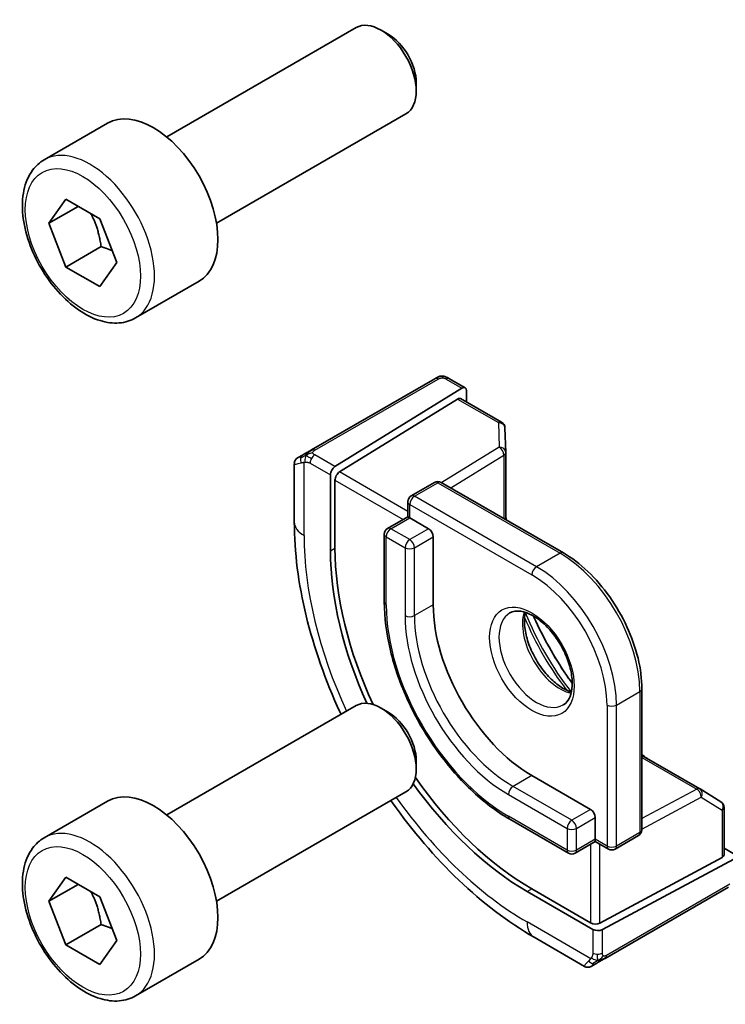
# Model space of a CAD drawing. Units: millimetres. Extents: x 0 to 4341, y 0 to 702.
# Drawn here: x 343 to 364, y 188 to 217 of the extents above; entities that cross this region are included whole.
import ezdxf

# ---------------------------------------------------------------- set-up
doc = ezdxf.new("R2010")
doc.units = ezdxf.units.MM
doc.header["$LTSCALE"] = 2
doc.layers.add('Visible (ISO)', color=7, linetype='Continuous', lineweight=35)
doc.layers.add('Visible Narrow (ISO)', color=7, linetype='Continuous', lineweight=25)

msp = doc.modelspace()

# ---------------------------------------------------------------- linework, layer by layer
at = {"layer": 'Visible (ISO)'}
for p, q in [((347.4207, 213.6695), (353.1225, 216.9614)), ((354.0894, 216.7619), (353.8725, 216.8871)), ((354.9331, 215.3005), (354.9331, 215.05)), ((348.9207, 211.0714), (354.6225, 214.3633)), ((343.7341, 212.9844), (345.6433, 214.0867)), ((343.8764, 211.0696), (344.3867, 211.7956)), ((344.3867, 211.7956), (345.4073, 211.2064)), ((344.7602, 211.5799), (343.8764, 211.0696)), ((345.4073, 211.2064), (345.9176, 209.8911)), ((344.3867, 209.7544), (343.8764, 211.0696)), ((345.4473, 210.3668), (344.3867, 209.7544)), ((345.9176, 209.8911), (345.4073, 209.1651)), ((345.4073, 209.1651), (344.3867, 209.7544)), ((346.4841, 208.2213), (348.3933, 209.3235)), ((355.4918, 206.3911), (351.7784, 204.2472)), ((355.9363, 206.3922), (356.4052, 206.1215)), ((352.4872, 203.7435), (356.3087, 206.1096)), ((352.6237, 203.5831), (356.1723, 205.7801)), ((356.2688, 205.792), (357.5048, 205.0784)), ((356.4452, 206.0308), (356.4452, 205.6902)), ((357.6047, 204.9112), (357.627, 204.174)), ((351.3624, 204.007), (351.5265, 204.1017)), ((357.6271, 204.168), (357.6271, 202.1501)), ((351.2624, 202.0771), (351.2624, 203.8313)), ((352.3507, 203.4957), (352.3507, 201.2095)), ((352.4872, 201.294), (352.4872, 203.3353)), ((354.7786, 202.8627), (355.4858, 203.2709)), ((355.6858, 203.2709), (359.3627, 201.148)), ((354.6786, 202.6894), (354.6786, 202.2334)), ((354.6786, 202.2334), (354.0715, 201.8829)), ((354.7372, 202.1995), (354.6786, 202.2334)), ((354.7372, 202.1995), (355.3029, 201.873)), ((353.9715, 201.7097), (353.9715, 199.6684)), ((355.4443, 201.628), (355.4443, 199.5868)), ((361.7254, 197.0556), (361.7254, 192.8098)), ((347.4207, 193.2571), (353.1225, 196.549)), ((354.0894, 196.3495), (353.8725, 196.4747)), ((354.9331, 194.888), (354.9331, 194.6376)), ((361.7254, 195.0515), (363.473, 194.0425)), ((358.4142, 194.4428), (360.1819, 193.4222)), ((348.9207, 190.659), (354.6225, 193.9509)), ((363.4782, 194.0394), (364.1055, 193.6515)), ((343.7341, 192.572), (345.6433, 193.6743)), ((364.2003, 193.4814), (364.2003, 192.0542)), ((357.7485, 193.1265), (359.5163, 192.1059)), ((360.3234, 193.1773), (360.3234, 192.5241)), ((360.3234, 192.4564), (359.7163, 192.1059)), ((360.3234, 192.4564), (360.3234, 192.5241)), ((360.3234, 192.4564), (360.7183, 192.2284)), ((360.9183, 192.2284), (361.6254, 192.6366)), ((364.2003, 192.2579), (364.4953, 192.0876)), ((364.1417, 191.9766), (360.4648, 190.0019)), ((360.5355, 189.8035), (364.4953, 191.93)), ((343.8764, 190.6572), (344.3867, 191.3832)), ((344.3867, 191.3832), (345.4073, 190.794)), ((344.7602, 191.1675), (343.8764, 190.6572)), ((358.2728, 190.9523), (360.2527, 189.8092)), ((360.1819, 190.0076), (358.4142, 191.0283)), ((360.6173, 188.9379), (364.3307, 191.0818)), ((344.3867, 189.342), (343.8764, 190.6572)), ((345.4073, 190.794), (345.9176, 189.4787)), ((345.4473, 189.9543), (344.3867, 189.342)), ((345.9176, 189.4787), (345.4073, 188.7527)), ((360.0012, 188.6976), (358.4799, 189.576)), ((345.4073, 188.7527), (344.3867, 189.342)), ((346.4841, 187.8089), (348.3933, 188.9111)), ((360.3654, 188.7924), (360.2012, 188.6976))]:
    msp.add_line(p, q, dxfattribs=at)
for centre, start, end in [((357.4048, 204.9052), 1.7317, 60), ((357.4271, 204.168), 0, 1.7317), ((355.5858, 203.0977), 60, 120), ((354.8786, 202.6894), 120, 180), ((354.1715, 201.7097), 120, 180), ((363.373, 193.8693), 58.2683, 60), ((364.0003, 193.4814), 0, 58.2683), ((361.5254, 192.8098), 300, 0), ((359.6163, 192.2791), 240, 300), ((360.8183, 192.4016), 240, 300)]:
    msp.add_arc(centre, 0.2, start, end, dxfattribs=at)
for centre, major_axis, ratio, start_param, end_param in [((353.8725, 215.6624), (-0.75, 1.299), 0.5773503, 3.1415927, 6.2831853), ((354.0894, 215.7876), (-0.5966, 1.0334), 0.5773503, 3.9269908, 5.4977871), ((347.0183, 211.7051), (-1.375, 2.3816), 0.5773503, 3.1415927, 6.2831853), ((356.3087, 205.9463), (-0.0949, -0.1761), 0.5568606, 2.3399182, 3.9107145), ((356.1723, 205.6168), (-0.0949, -0.1761), 0.5568606, 3.1253163, 3.9107145), ((352.4872, 203.5802), (0.0949, 0.1761), 0.5568606, 0.7691218, 2.3399182), ((352.6237, 203.4198), (0.0949, 0.1761), 0.5568606, 0.7691218, 2.3399182), ((355.3029, 201.7097), (0.1, -0.1732), 0.5773503, 0.7853982, 2.3561945), ((358.4142, 197.8721), (-4.191, 7.259), 0.5773503, 0.7853982, 1.4186947), ((358.2728, 197.7905), (4.1875, -7.253), 0.5773503, 3.9269908, 4.5446506), ((358.4142, 197.8721), (2.1, -3.6373), 0.5773503, 3.9269908, 5.4977871), ((353.8725, 195.25), (-0.75, 1.299), 0.5773503, 3.1415927, 6.2831853), ((354.0894, 195.3752), (-0.5966, 1.0334), 0.5773503, 3.9269908, 5.4977871), ((358.2728, 197.7905), (4.1875, -7.253), 0.5773503, 4.8801274, 5.4977871), ((358.4142, 197.8721), (-4.191, 7.259), 0.5773503, 1.722898, 2.3561945), ((347.0183, 191.2927), (-1.375, 2.3816), 0.5773503, 3.1415927, 6.2831853), ((360.1819, 193.2589), (0.1, -0.1732), 0.5773503, 0.7853982, 2.3561945), ((364.0003, 192.0582), (0.2, -0.0058), 0.5568606, 5.5140635, 6.2994616), ((360.3234, 190.0836), (-0.2, 0.0058), 0.5568606, 0.8016745, 2.3724708), ((360.3941, 189.8852), (-0.2, 0.0058), 0.5568606, 0.8016745, 2.3724708), ((360.9012, 189.3327), (0.9035, 0.6319), 0.0949824, 3.1859178, 3.1914849)]:
    msp.add_ellipse(centre, major_axis=major_axis, ratio=ratio, start_param=start_param, end_param=end_param, dxfattribs=at)
for points, knots in [([(346.4841, 208.2213), (346.3357, 208.1356), (346.1677, 208.0853), (345.8051, 208.0551), (345.6096, 208.0809), (345.1966, 208.2077), (344.9787, 208.3182), (344.5522, 208.6129), (344.3441, 208.7996), (343.9628, 209.2253), (343.7895, 209.4639), (343.4926, 209.9697), (343.3689, 210.2366), (343.1823, 210.7756), (343.1197, 211.0477), (343.0648, 211.574), (343.073, 211.8282), (343.1688, 212.2885), (343.2548, 212.4964), (343.4786, 212.7975), (343.5976, 212.9056), (343.7341, 212.9844)], [2.3561945, 2.3561945, 2.3561945, 2.3561945, 2.6219889, 2.6219889, 2.9116134, 2.9116134, 3.2397083, 3.2397083, 3.5784192, 3.5784192, 3.9145523, 3.9145523, 4.2491117, 4.2491117, 4.5850272, 4.5850272, 4.9236794, 4.9236794, 5.2532791, 5.2532791, 5.4977871, 5.4977871, 5.4977871, 5.4977871]), ([(355.5529, 206.4264), (355.5529, 206.4264), (355.5529, 206.4264), (355.5529, 206.4263), (355.5527, 206.4262), (355.5519, 206.4258), (355.5505, 206.425), (355.5492, 206.4242), (355.5472, 206.4231), (355.5447, 206.4216), (355.5421, 206.4201), (355.539, 206.4183), (355.5355, 206.4163), (355.5322, 206.4144), (355.5286, 206.4124), (355.5246, 206.41), (355.5198, 206.4073), (355.5141, 206.404), (355.5083, 206.4006), (355.5029, 206.3975), (355.4975, 206.3944), (355.4918, 206.3911)], [0.55936299, 0.55936299, 0.55936299, 0.55936299, 0.57172447, 0.57172447, 0.57172447, 0.6426242, 0.6426242, 0.6426242, 0.71336021, 0.71336021, 0.71336021, 0.78457822, 0.78457822, 0.78457822, 0.85049403, 0.85049403, 0.85049403, 0.92879556, 0.92879556, 0.92879556, 1, 1, 1, 1]), ([(355.5518, 206.4257), (355.5523, 206.426), (355.5527, 206.4262), (355.5529, 206.4264), (355.5529, 206.4264), (355.5529, 206.4264), (355.5529, 206.4264), (355.5529, 206.4264)], [0, 0, 0, 0, 0.0015979865, 0.0015979865, 0.0021968223, 0.0021968223, 0.002224889, 0.002224889, 0.002224889, 0.002224889]), ([(355.5529, 206.4264), (355.5606, 206.4308), (355.5684, 206.4349), (355.5926, 206.4463), (355.6094, 206.4529), (355.6386, 206.4621), (355.651, 206.4653), (355.6705, 206.4686), (355.6778, 206.4695), (355.6924, 206.4705), (355.6998, 206.4706), (355.7068, 206.4705)], [0, 0, 0, 0, 0.002731498, 0.002731498, 0.008121655, 0.008121655, 0.01192218, 0.01192218, 0.014130527, 0.014130527, 0.016314421, 0.016314421, 0.016314421, 0.016314421]), ([(355.7319, 206.4689), (355.7544, 206.4663), (355.776, 206.4612), (355.8228, 206.4465), (355.8474, 206.4363), (355.8933, 206.4153), (355.9152, 206.4044), (355.9363, 206.3922)], [0, 0, 0, 0, 0.007031929, 0.007031929, 0.016170237, 0.016170237, 0.024232964, 0.024232964, 0.024232964, 0.024232964]), ([(351.2622, 203.8334), (351.2622, 203.8548), (351.2657, 203.8764), (351.2791, 203.9169), (351.2892, 203.9361), (351.3144, 203.9698), (351.3296, 203.9847), (351.349, 203.9985), (351.3516, 204.0003), (351.3555, 204.0028), (351.3569, 204.0037), (351.3589, 204.0049), (351.3595, 204.0053), (351.3605, 204.0059), (351.3609, 204.0061), (351.3614, 204.0064), (351.3616, 204.0065), (351.3618, 204.0066), (351.3619, 204.0067), (351.362, 204.0068), (351.3621, 204.0068), (351.3622, 204.0068), (351.3622, 204.0069), (351.3622, 204.0069)], [0, 0, 0, 0, 0.006418514, 0.006418514, 0.012781596, 0.012781596, 0.019020561, 0.019020561, 0.019954416, 0.019954416, 0.020422483, 0.020422483, 0.020657001, 0.020657001, 0.020775319, 0.020775319, 0.02083723, 0.02083723, 0.020873269, 0.020873269, 0.020895153, 0.020895153, 0.020918647, 0.020918647, 0.020918647, 0.020918647]), ([(351.6431, 204.169), (351.6332, 204.1633), (351.6234, 204.1576), (351.6137, 204.1521), (351.6042, 204.1466), (351.5949, 204.1412), (351.5859, 204.136), (351.5774, 204.1311), (351.5694, 204.1265), (351.5623, 204.1224), (351.5549, 204.1181), (351.5484, 204.1144), (351.5425, 204.111), (351.5366, 204.1075), (351.5314, 204.1045), (351.5265, 204.1017)], [0.5, 0.5, 0.5, 0.5, 0.60524772, 0.60524772, 0.60524772, 0.707891, 0.707891, 0.707891, 0.80414857, 0.80414857, 0.80414857, 0.90207429, 0.90207429, 0.90207429, 1, 1, 1, 1]), ([(351.7784, 204.2472), (351.7657, 204.2398), (351.7524, 204.2322), (351.7381, 204.2239), (351.724, 204.2158), (351.7089, 204.207), (351.6931, 204.1979), (351.6762, 204.1882), (351.6587, 204.1781), (351.6431, 204.169)], [0, 0, 0, 0, 0.16464555, 0.16464555, 0.16464555, 0.3268563, 0.3268563, 0.3268563, 0.5, 0.5, 0.5, 0.5]), ([(352.67, 196.2877), (352.659, 196.3112), (352.6481, 196.3346), (352.1981, 197.3097), (351.8531, 198.2889), (351.3853, 200.2212), (351.2624, 201.1741), (351.2624, 202.0771)], [5.64712667, 5.64712667, 5.64712667, 5.64712667, 5.65486678, 5.65486678, 5.96902604, 5.96902604, 6.28318531, 6.28318531, 6.28318531, 6.28318531]), ([(361.7254, 197.0556), (361.7254, 197.3474), (361.6856, 197.6579), (361.5326, 198.2901), (361.4193, 198.6118), (361.1305, 199.2376), (360.9549, 199.5417), (360.5573, 200.1048), (360.3354, 200.3637), (359.8644, 200.8124), (359.6154, 201.0021), (359.3627, 201.148)], [3.1415927, 3.1415927, 3.1415927, 3.1415927, 3.4557519, 3.4557519, 3.7699112, 3.7699112, 4.0840704, 4.0840704, 4.3982297, 4.3982297, 4.712389, 4.712389, 4.712389, 4.712389]), ([(353.9715, 199.6684), (353.9715, 199.2057), (354.0348, 198.7106), (354.2794, 197.7003), (354.4607, 197.1851), (354.9237, 196.182), (355.2053, 195.6943), (355.8425, 194.7918), (356.198, 194.3772), (356.9507, 193.6602), (357.3477, 193.3579), (357.7485, 193.1265)], [6.2831853, 6.2831853, 6.2831853, 6.2831853, 6.5973446, 6.5973446, 6.9115038, 6.9115038, 7.2256631, 7.2256631, 7.5398224, 7.5398224, 7.8539816, 7.8539816, 7.8539816, 7.8539816]), ([(357.7556, 199.3394), (357.8423, 199.3894), (357.9504, 199.4098), (358.1847, 199.374), (358.2959, 199.3363), (358.5229, 199.2154), (358.6381, 199.1346), (358.8636, 198.9351), (358.974, 198.8161), (359.1772, 198.5509), (359.27, 198.4046), (359.4268, 198.1006), (359.4909, 197.9429), (359.5836, 197.6346), (359.6125, 197.484), (359.6341, 197.2075), (359.6272, 197.0815), (359.5837, 196.8656), (359.5471, 196.7765), (359.4599, 196.6457), (359.4112, 196.6002), (359.3556, 196.5681)], [0.7853982, 0.7853982, 0.7853982, 0.7853982, 1.2186802, 1.2186802, 1.5318492, 1.5318492, 1.8307598, 1.8307598, 2.1327553, 2.1327553, 2.4378878, 2.4378878, 2.7436585, 2.7436585, 3.047346, 3.047346, 3.3471889, 3.3471889, 3.6488228, 3.6488228, 3.9269908, 3.9269908, 3.9269908, 3.9269908]), ([(358.2162, 199.3581), (358.2021, 199.294), (358.1934, 199.223), (358.1864, 199.0211), (358.1988, 198.881), (358.2588, 198.5859), (358.3067, 198.4309), (358.4347, 198.1222), (358.5151, 197.9688), (358.7, 197.6809), (358.8045, 197.5466), (359.0251, 197.3122), (359.1411, 197.2119), (359.3697, 197.0549), (359.4823, 196.9978), (359.5916, 196.961), (359.5969, 196.9593), (359.6021, 196.9576)], [6.0623685, 6.0623685, 6.0623685, 6.0623685, 6.2442382, 6.2442382, 6.5431488, 6.5431488, 6.8451443, 6.8451443, 7.1502768, 7.1502768, 7.4560475, 7.4560475, 7.759735, 7.759735, 8.0595779, 8.0595779, 8.0747984, 8.0747984, 8.0747984, 8.0747984]), ([(359.6284, 197.2222), (359.5955, 197.2677), (359.5629, 197.3136), (359.1492, 197.9049), (358.81, 198.4923), (358.5049, 199.1461), (358.4814, 199.1973), (358.4584, 199.2486)], [5.32255139, 5.32255139, 5.32255139, 5.32255139, 5.34794613, 5.34794613, 5.64762815, 5.64762815, 5.6730229, 5.6730229, 5.6730229, 5.6730229]), ([(358.4799, 189.576), (357.6979, 190.0275), (356.9341, 190.6104), (355.4945, 191.9817), (354.8191, 192.77), (354.1996, 193.6474), (354.1848, 193.6685), (354.17, 193.6897)], [4.71238898, 4.71238898, 4.71238898, 4.71238898, 5.02654825, 5.02654825, 5.34070751, 5.34070751, 5.34844761, 5.34844761, 5.34844761, 5.34844761]), ([(346.4841, 187.8089), (346.3357, 187.7232), (346.1677, 187.6729), (345.8051, 187.6427), (345.6096, 187.6684), (345.1966, 187.7952), (344.9787, 187.9058), (344.5522, 188.2005), (344.3441, 188.3872), (343.9628, 188.8129), (343.7895, 189.0515), (343.4926, 189.5573), (343.3689, 189.8242), (343.1823, 190.3632), (343.1197, 190.6353), (343.0648, 191.1616), (343.073, 191.4158), (343.1688, 191.876), (343.2548, 192.084), (343.4786, 192.3851), (343.5976, 192.4932), (343.7341, 192.572)], [2.3561945, 2.3561945, 2.3561945, 2.3561945, 2.6219889, 2.6219889, 2.9116134, 2.9116134, 3.2397083, 3.2397083, 3.5784192, 3.5784192, 3.9145523, 3.9145523, 4.2491117, 4.2491117, 4.5850272, 4.5850272, 4.9236794, 4.9236794, 5.2532791, 5.2532791, 5.4977871, 5.4977871, 5.4977871, 5.4977871]), ([(360.3654, 188.7924), (360.3688, 188.7944), (360.3723, 188.7964), (360.3761, 188.7986), (360.38, 188.8009), (360.3842, 188.8033), (360.3889, 188.806), (360.3935, 188.8087), (360.3987, 188.8117), (360.4042, 188.8148), (360.4097, 188.818), (360.4156, 188.8214), (360.4217, 188.825), (360.4279, 188.8285), (360.4343, 188.8322), (360.4408, 188.836), (360.4473, 188.8397), (360.454, 188.8436), (360.4608, 188.8475), (360.4676, 188.8514), (360.4745, 188.8554), (360.4816, 188.8595)], [0, 0, 0, 0, 0.071275, 0.071275, 0.071275, 0.14246065, 0.14246065, 0.14246065, 0.21364074, 0.21364074, 0.21364074, 0.28489899, 0.28489899, 0.28489899, 0.35632005, 0.35632005, 0.35632005, 0.42799051, 0.42799051, 0.42799051, 0.5, 0.5, 0.5, 0.5]), ([(360.4816, 188.8595), (360.4886, 188.8636), (360.4959, 188.8678), (360.5032, 188.872), (360.5104, 188.8762), (360.5177, 188.8804), (360.5248, 188.8845), (360.532, 188.8886), (360.539, 188.8927), (360.5457, 188.8966), (360.5525, 188.9005), (360.559, 188.9042), (360.5651, 188.9078), (360.5708, 188.911), (360.5761, 188.9141), (360.5814, 188.9171), (360.5876, 188.9208), (360.5942, 188.9246), (360.6005, 188.9282), (360.6062, 188.9315), (360.6116, 188.9346), (360.6173, 188.9379)], [0.5, 0.5, 0.5, 0.5, 0.57172447, 0.57172447, 0.57172447, 0.6426242, 0.6426242, 0.6426242, 0.71336021, 0.71336021, 0.71336021, 0.78457822, 0.78457822, 0.78457822, 0.85049403, 0.85049403, 0.85049403, 0.92879556, 0.92879556, 0.92879556, 1, 1, 1, 1]), ([(360.2012, 188.6977), (360.2012, 188.6976), (360.2011, 188.6976), (360.2009, 188.6975), (360.2008, 188.6974), (360.2005, 188.6973), (360.2004, 188.6972), (360.1998, 188.6969), (360.1994, 188.6966), (360.1978, 188.6958), (360.1966, 188.6951), (360.1918, 188.6925), (360.1881, 188.6907), (360.1731, 188.684), (360.1613, 188.6799), (360.1282, 188.6717), (360.1059, 188.6699), (360.0631, 188.6736), (360.042, 188.679), (360.0155, 188.6904), (360.0087, 188.6938), (360.0022, 188.6976)], [0, 0, 0, 0, 0.000025189, 0.000025189, 0.000065519, 0.000065519, 0.000122006, 0.000122006, 0.00025893, 0.00025893, 0.000669213, 0.000669213, 0.001900224, 0.001900224, 0.005607051, 0.005607051, 0.012138851, 0.012138851, 0.01850776, 0.01850776, 0.020781659, 0.020781659, 0.020781659, 0.020781659])]:
    msp.add_open_spline(points, degree=3, knots=knots, dxfattribs=at)
for points, weights in [([(345.1355, 211.3633), (345.3642, 210.9392), (345.4473, 210.3668)], [1.05886467072, 1.11516383842, 1]), ([(345.4473, 210.3668), (345.6324, 210.3078), (345.7805, 210.2446)], [1, 1.03917061523, 1.05850500864]), ([(345.1355, 190.9509), (345.3642, 190.5268), (345.4473, 189.9543)], [1.05886467072, 1.11516383842, 1]), ([(345.4473, 189.9543), (345.6324, 189.8954), (345.7805, 189.8322)], [1, 1.03917061523, 1.05850500864])]:
    msp.add_rational_spline(points, weights, degree=2, dxfattribs=at)
for points in [[(355.7068, 206.4705), (355.7068, 206.4705), (355.7068, 206.4705), (355.7068, 206.4705)], [(355.7068, 206.4705), (355.7149, 206.4703), (355.7235, 206.4698), (355.7319, 206.4689)], [(355.7319, 206.4689), (355.7319, 206.4689), (355.7319, 206.4689), (355.7319, 206.4689)], [(357.6443, 202.1401), (357.6377, 202.2018), (357.632, 202.2632), (357.6271, 202.3241)], [(361.8761, 194.9645), (361.8258, 194.9992), (361.7756, 195.0348), (361.7254, 195.0714)]]:
    msp.add_open_spline(points, degree=3, dxfattribs=at)
at = {"layer": 'Visible Narrow (ISO)'}
for p, q in [((351.8784, 204.2373), (355.5918, 206.3812)), ((355.8363, 206.3823), (356.3087, 206.1096)), ((356.1723, 205.7801), (357.4048, 205.0685)), ((357.4048, 205.0685), (357.4271, 204.3313)), ((357.4271, 204.3313), (355.7006, 203.2623)), ((352.4872, 203.7435), (351.8765, 204.0961)), ((355.9786, 203.1019), (357.5734, 204.0892)), ((357.5734, 204.0892), (357.5734, 202.1811)), ((351.5552, 201.6688), (351.5552, 203.8782)), ((351.7351, 203.8512), (352.3507, 203.4957)), ((354.6786, 202.3967), (352.6237, 203.5831)), ((352.4872, 203.3353), (354.5372, 202.1517)), ((354.8786, 202.8527), (355.5858, 203.261)), ((355.5858, 203.261), (359.2627, 201.1381)), ((358.5556, 200.7299), (354.8786, 202.8527)), ((354.7372, 202.1995), (354.7372, 202.6078)), ((354.7372, 202.6078), (358.4142, 200.4849)), ((354.1715, 201.873), (354.7372, 202.1995)), ((354.0301, 199.5868), (354.0301, 201.628)), ((354.0301, 201.628), (354.5958, 201.3014)), ((354.7372, 201.5464), (354.1715, 201.873)), ((355.3029, 201.873), (354.7372, 201.5464)), ((354.8786, 201.3014), (355.4443, 201.628)), ((352.3507, 201.2095), (352.4872, 201.294)), ((354.5958, 201.3014), (354.5958, 199.2602)), ((354.8786, 199.2602), (354.8786, 201.3014)), ((359.2627, 201.1381), (358.5556, 200.7299)), ((355.4443, 199.5868), (354.8786, 199.2602)), ((360.9598, 196.5657), (361.6669, 196.974)), ((361.6669, 196.974), (361.6669, 192.7282)), ((360.6769, 196.5657), (360.6769, 192.3199)), ((360.9598, 192.3199), (360.9598, 196.5657)), ((361.7254, 194.9895), (363.378, 194.0354)), ((358.4142, 194.4428), (357.8485, 194.1162)), ((359.6163, 193.0956), (357.8485, 194.1162)), ((363.378, 194.0354), (361.7254, 193.1479)), ((357.7071, 193.8713), (359.4748, 192.8507)), ((361.7254, 192.8269), (363.5145, 193.7877)), ((363.5145, 193.7877), (364.1417, 193.3998)), ((360.1819, 193.4222), (359.6163, 193.0956)), ((364.1417, 193.3998), (364.1417, 191.9766)), ((359.4748, 192.1975), (357.7071, 193.2181)), ((359.7577, 192.8507), (360.3234, 193.1773)), ((359.4748, 192.8507), (359.4748, 192.1975)), ((359.7577, 192.1975), (359.7577, 192.8507)), ((361.6669, 192.7282), (360.9598, 192.3199)), ((360.3234, 192.5241), (359.7577, 192.1975)), ((360.6769, 192.3199), (360.3234, 192.5241)), ((360.1819, 192.3748), (360.1819, 190.0076)), ((360.4648, 190.0019), (360.4648, 192.3748)), ((358.2728, 190.9523), (358.4142, 191.0283)), ((364.3721, 191.1734), (360.6587, 189.0294)), ((360.1862, 188.929), (358.2728, 190.0338)), ((360.2527, 189.8092), (360.2527, 189.0984)), ((360.5355, 189.0984), (360.5355, 189.8035))]:
    msp.add_line(p, q, dxfattribs=at)
for centre, major_axis, ratio, start_param, end_param in [((345.1091, 210.6028), (1.375, -2.3816), 0.5773503, 0, 3.1415927), ((355.5918, 206.2179), (-0.1, 0.1732), 0.5773503, 5.8904862, 6.2831853), ((355.5918, 206.2179), (-0.1, 0.1732), 0.5773503, 5.4977871, 5.8904862), ((355.8363, 206.219), (0.1, 0.1732), 0.5773503, 0, 0.7853982), ((357.4048, 204.9052), (0.1, 0.1732), 0.5773503, 0, 0.7853982), ((357.4048, 204.9052), (0.1999, 0.006), 0.8163722, 0, 1.5461199), ((351.8784, 204.074), (-0.1, 0.1732), 0.5773503, 5.8904862, 6.2831853), ((351.8784, 204.074), (0.1, -0.1732), 0.5773503, 2.3561945, 2.7488936), ((357.4271, 204.168), (0.1999, 0.006), 0.8163722, 0, 1.5461199), ((357.4271, 204.168), (0.1053, -0.17), 0.5971478, 0.7673249, 2.3381212), ((351.6265, 203.9285), (-0.1, 0.1732), 0.8673371, 0.7383527, 1.4767054), ((351.6265, 203.9285), (-0.1, 0.1732), 0.8673371, 0, 0.7383527), ((351.8765, 203.9328), (-0.1, -0.1732), 0.5773503, 4.712389, 5.4977871), ((351.8765, 203.9328), (-0.1, -0.1732), 0.5773503, 3.9269908, 4.712389), ((357.4271, 204.168), (0.2, 0), 0.5773503, 5.5326937, 6.2831853), ((352.2624, 204.2956), (-0.999, -0.4665), 0.0949824, 6.2420092, 6.890993), ((355.5858, 203.0977), (-0.1, 0.1732), 0.5773503, 5.4977871, 6.2831853), ((355.5858, 203.0977), (0.1, 0.1732), 0.5773503, 0, 0.7853982), ((354.8786, 202.6894), (0.1, 0.1732), 0.5773503, 0.7853982, 2.3561945), ((354.8786, 202.6894), (-0.1, 0.1732), 0.5773503, 5.4977871, 6.2831853), ((354.8786, 202.6894), (-0.2, 0), 0.5773503, 0, 0.7853982), ((362.3343, 200.1354), (3.3443, -5.7924), 0.5773503, 4.024178, 4.0560805), ((352.2624, 202.0771), (-1, 0), 0.5773503, 0, 0.7853982), ((354.1715, 201.7097), (-0.1, 0.1732), 0.5773503, 5.4977871, 6.2831853), ((358.2728, 197.7905), (-4.75, 8.2272), 0.5773503, 0.7853982, 1.412238), ((354.1715, 201.7097), (-0.2, 0), 0.5773503, 0, 0.7853982), ((354.1715, 201.7097), (0.1, 0.1732), 0.5773503, 0.7853982, 2.3561945), ((354.7372, 201.3831), (-0.1, -0.1732), 0.5773503, 3.9269908, 5.4977871), ((354.7372, 201.3831), (0.2, 0), 0.5773503, 3.9269908, 5.4977871), ((354.7372, 201.3831), (-0.1, 0.1732), 0.5773503, 3.9269908, 5.4977871), ((359.2627, 200.9748), (0.1, 0.1732), 0.5773503, 0, 0.7853982), ((359.2627, 198.362), (1.7, -2.9445), 0.5773503, 0.7853982, 2.3561945), ((358.5556, 200.5666), (-0.1, -0.1732), 0.5773503, 3.9269908, 5.4977871), ((358.5556, 197.9538), (-1.7, 2.9445), 0.5773503, 3.9269908, 5.4977871), ((358.4142, 197.8721), (1.6, -2.7713), 0.5773503, 0.7853982, 2.3561945), ((354.1715, 199.6684), (-0.2, 0), 0.5773503, 0, 0.7853982), ((357.7071, 197.4639), (-2.6, 4.5033), 0.5773503, 0.7853982, 2.3561945), ((354.7372, 199.3418), (-0.2, 0), 0.5773503, 0.7853982, 2.3561945), ((357.7071, 197.4639), (2.2, -3.8105), 0.5773503, 3.9269908, 5.4977871), ((357.8485, 197.5455), (-2.1, 3.6373), 0.5773503, 0.7853982, 2.3561945), ((358.5556, 197.9538), (0.8, -1.3856), 0.5773503, 3.1415927, 6.2831853), ((359.2627, 198.362), (0.8, -1.3856), 0.5773503, 3.6302524, 5.7945255), ((361.707, 199.7732), (-2.8849, 4.9969), 0.5773503, 1.3289391, 1.8126535), ((362.3343, 200.1354), (3.3443, -5.7924), 0.5773503, 4.5360906, 4.8886873), ((361.6102, 199.7173), (2.8545, -4.9441), 0.5773503, 4.4889164, 4.9358615), ((361.5254, 197.0556), (0.2, 0), 0.5773503, 5.4977871, 6.2831853), ((360.8183, 196.6474), (-0.2, 0), 0.5773503, 0.7853982, 2.3561945), ((362.3343, 200.1354), (3.3443, -5.7924), 0.5773503, 5.3686975, 5.4005999), ((357.8485, 193.9529), (-0.1, -0.1732), 0.5773503, 3.9269908, 5.4977871), ((363.373, 193.8693), (0.1, 0.1732), 0.5773503, 0, 0.7504916), ((363.373, 193.8693), (0.0946, -0.1762), 0.5971478, 0.8034714, 2.3742678), ((363.373, 193.8693), (0.1052, 0.1701), 0.8163722, 4.7370654, 6.2831853), ((358.2728, 197.7905), (-4.75, 8.2272), 0.5773503, 1.7293546, 2.3561945), ((364.0003, 193.4814), (0.1052, 0.1701), 0.8163722, 4.7370654, 6.2831853), ((364.0003, 193.4814), (0.2, 0), 0.5773503, 5.4977871, 6.2831853), ((345.1091, 190.1904), (1.375, -2.3816), 0.5773503, 0, 3.1415927), ((357.8485, 193.2997), (-0.1, -0.1732), 0.5773503, 5.4977871, 6.2831853), ((359.6163, 192.9323), (-0.1, -0.1732), 0.5773503, 3.9269908, 5.4977871), ((359.6163, 192.9323), (-0.1, 0.1732), 0.5773503, 3.9269908, 5.4977871), ((359.6163, 192.9323), (0.2, 0), 0.5773503, 3.9269908, 5.4977871), ((361.5254, 192.8098), (0.1, -0.1732), 0.5773503, 0, 0.7853982), ((361.5254, 192.8098), (0.2, 0), 0.5773503, 5.4977871, 6.2831853), ((359.6163, 192.2791), (-0.1, -0.1732), 0.5773503, 5.4977871, 6.2831853), ((359.6163, 192.2791), (-0.2, 0), 0.5773503, 0.7853982, 2.3561945), ((359.6163, 192.2791), (0.1, -0.1732), 0.5773503, 0, 0.7853982), ((360.8183, 192.4016), (-0.2, 0), 0.5773503, 0.7853982, 2.3561945), ((360.8183, 192.4016), (-0.1, -0.1732), 0.5773503, 5.4977871, 6.2831853), ((360.8183, 192.4016), (0.1, -0.1732), 0.5773503, 0, 0.7853982), ((358.9799, 190.442), (-0.5, -0.866), 0.5773503, 5.4977871, 6.2831853), ((360.9012, 189.3327), (0.9035, 0.6319), 0.0949824, 2.533785, 3.1859178), ((360.2654, 188.9656), (-0.1, 0.1732), 0.8673371, 1.6648873, 2.40324), ((360.3941, 189.18), (0.2, 0), 0.5773503, 3.9269908, 4.712389), ((360.3941, 189.18), (0.2, 0), 0.5773503, 4.712389, 5.4977871), ((360.5173, 189.1111), (0.1, -0.1732), 0.5773503, 0, 0.3926991), ((360.5173, 189.1111), (0.1, -0.1732), 0.5773503, 0.3926991, 0.7853982), ((360.2654, 188.9656), (0.1, -0.1732), 0.8673371, 5.5448326, 6.2831853)]:
    msp.add_ellipse(centre, major_axis=major_axis, ratio=ratio, start_param=start_param, end_param=end_param, dxfattribs=at)
for centre, major_axis in [((344.897, 210.4804), (1.225, -2.1218)), ((358.4142, 197.8721), (0.9, -1.5588)), ((344.897, 190.068), (1.225, -2.1218))]:
    msp.add_ellipse(centre, major_axis=major_axis, ratio=0.5773503, dxfattribs=at)
for points, knots in [([(355.7068, 206.4705), (355.7013, 206.4706), (355.6888, 206.4699), (355.6665, 206.4649), (355.638, 206.4545), (355.6043, 206.4383), (355.5697, 206.4188), (355.5488, 206.4064), (355.5377, 206.4)], [0.16540744, 0.16540744, 0.16540744, 0.16540744, 0.28571429, 0.42857143, 0.57142857, 0.71428571, 0.85714286, 1, 1, 1, 1]), ([(355.5918, 206.3812), (355.5959, 206.3836), (355.6001, 206.3859), (355.6045, 206.3883), (355.6089, 206.3907), (355.6136, 206.393), (355.6187, 206.3953), (355.6237, 206.3975), (355.6291, 206.3997), (355.6349, 206.4018), (355.6406, 206.4038), (355.6467, 206.4057), (355.653, 206.4073), (355.6593, 206.409), (355.6659, 206.4104), (355.6725, 206.4116), (355.6792, 206.4127), (355.6861, 206.4136), (355.6929, 206.4142), (355.7, 206.4148), (355.707, 206.4151), (355.714, 206.4151)], [0, 0, 0, 0, 0.07187067, 0.07187067, 0.07187067, 0.14250295, 0.14250295, 0.14250295, 0.21256871, 0.21256871, 0.21256871, 0.28268769, 0.28268769, 0.28268769, 0.35348445, 0.35348445, 0.35348445, 0.42564648, 0.42564648, 0.42564648, 0.5, 0.5, 0.5, 0.5]), ([(355.7319, 206.4689), (355.7328, 206.4688), (355.734, 206.4668), (355.729, 206.4523), (355.7184, 206.4285), (355.714, 206.4151)], [0.16918526, 0.16918526, 0.16918526, 0.16918526, 0.33333333, 0.66666667, 1, 1, 1, 1]), ([(355.714, 206.4151), (355.7223, 206.4151), (355.7306, 206.4148), (355.7388, 206.4141), (355.747, 206.4133), (355.7551, 206.4123), (355.7628, 206.4108), (355.7705, 206.4094), (355.7779, 206.4076), (355.7848, 206.4056), (355.7917, 206.4036), (355.7981, 206.4013), (355.8042, 206.3987), (355.8056, 206.3982), (355.8069, 206.3976), (355.8082, 206.397), (355.8128, 206.395), (355.8172, 206.3929), (355.8213, 206.3907), (355.8266, 206.3879), (355.8315, 206.3851), (355.8363, 206.3823)], [0.5, 0.5, 0.5, 0.5, 0.58502424, 0.58502424, 0.58502424, 0.66947181, 0.66947181, 0.66947181, 0.75324782, 0.75324782, 0.75324782, 0.83626522, 0.83626522, 0.83626522, 0.85443497, 0.85443497, 0.85443497, 0.91835525, 0.91835525, 0.91835525, 1, 1, 1, 1]), ([(351.8765, 204.0961), (351.8709, 204.0994), (351.8651, 204.1028), (351.8594, 204.1065), (351.8538, 204.1103), (351.8483, 204.1144), (351.8434, 204.1189), (351.8384, 204.1234), (351.8339, 204.1283), (351.8304, 204.1334), (351.8267, 204.1386), (351.8239, 204.144), (351.8222, 204.1495), (351.8203, 204.1551), (351.8196, 204.1608), (351.8197, 204.1664)], [0, 0, 0, 0, 0.10026775, 0.10026775, 0.10026775, 0.19847065, 0.19847065, 0.19847065, 0.29651622, 0.29651622, 0.29651622, 0.39628078, 0.39628078, 0.39628078, 0.5, 0.5, 0.5, 0.5]), ([(351.8197, 204.1664), (351.82, 204.176), (351.8229, 204.1857), (351.8281, 204.1947), (351.8333, 204.2034), (351.8408, 204.2115), (351.8497, 204.2187), (351.8508, 204.2195), (351.8519, 204.2203), (351.853, 204.2212), (351.861, 204.2271), (351.87, 204.2324), (351.8784, 204.2373)], [0.5, 0.5, 0.5, 0.5, 0.6699894, 0.6699894, 0.6699894, 0.83656608, 0.83656608, 0.83656608, 0.85622576, 0.85622576, 0.85622576, 1, 1, 1, 1]), ([(351.4676, 203.8585), (351.4701, 203.8592), (351.4783, 203.8616), (351.4892, 203.8643), (351.4961, 203.8661), (351.504, 203.8681), (351.512, 203.8699), (351.5204, 203.8718), (351.529, 203.8734), (351.5363, 203.8749), (351.5454, 203.8766), (351.5526, 203.8779), (351.5552, 203.8782)], [0, 0, 0, 0, 0.32158276, 0.32158276, 0.32158276, 0.52551233, 0.52551233, 0.52551233, 0.73736223, 0.73736223, 0.73736223, 0.99938737, 0.99938737, 0.99938737, 0.99938737]), ([(351.5553, 203.8782), (351.5569, 203.8785), (351.5592, 203.8788), (351.562, 203.8791), (351.5686, 203.8797), (351.5781, 203.8801), (351.5892, 203.8804)], [0.00000016, 0.00000016, 0.00000016, 0.00000016, 0.07789573, 0.07789573, 0.07789573, 0.25827312, 0.25827312, 0.25827312, 0.25827312]), ([(351.5892, 203.8804), (351.5976, 203.8806), (351.607, 203.8807), (351.6168, 203.8806), (351.6259, 203.8804), (351.6354, 203.88), (351.6451, 203.8788), (351.6549, 203.8775), (351.6649, 203.8755), (351.6744, 203.8731), (351.6852, 203.8704), (351.6955, 203.8672), (351.7045, 203.8642), (351.7185, 203.8596), (351.7295, 203.8544), (351.7351, 203.8512)], [0.25827312, 0.25827312, 0.25827312, 0.25827312, 0.39314391, 0.39314391, 0.39314391, 0.51690147, 0.51690147, 0.51690147, 0.64201572, 0.64201572, 0.64201572, 0.78266988, 0.78266988, 0.78266988, 1, 1, 1, 1]), ([(360.1861, 188.929), (360.1856, 188.9283), (360.1846, 188.9271), (360.1833, 188.9255), (360.1806, 188.9221), (360.1763, 188.9172), (360.1714, 188.9117), (360.1677, 188.9075), (360.1637, 188.9029), (360.1596, 188.8984), (360.1558, 188.8941), (360.1518, 188.8899), (360.148, 188.8859), (360.1438, 188.8816), (360.1399, 188.8776), (360.1365, 188.8742), (360.1309, 188.8685), (360.1267, 188.8644), (360.1252, 188.863)], [0.00000014, 0.00000014, 0.00000014, 0.00000014, 0.09424462, 0.09424462, 0.09424462, 0.29608497, 0.29608497, 0.29608497, 0.44613462, 0.44613462, 0.44613462, 0.58843853, 0.58843853, 0.58843853, 0.74422937, 0.74422937, 0.74422937, 1, 1, 1, 1]), ([(360.205, 188.9574), (360.2012, 188.9512), (360.1977, 188.9455), (360.1946, 188.9409), (360.191, 188.9355), (360.188, 188.9314), (360.1861, 188.929)], [0.74172688, 0.74172688, 0.74172688, 0.74172688, 0.86054632, 0.86054632, 0.86054632, 1, 1, 1, 1]), ([(360.2527, 189.0984), (360.2527, 189.0927), (360.2519, 189.0826), (360.2497, 189.0706), (360.2482, 189.0627), (360.2463, 189.054), (360.244, 189.0448), (360.242, 189.0368), (360.2396, 189.0285), (360.2368, 189.0204), (360.2341, 189.0126), (360.231, 189.005), (360.2276, 188.9979), (360.2242, 188.9906), (360.2204, 188.9837), (360.2167, 188.9772), (360.2127, 188.9701), (360.2087, 188.9634), (360.205, 188.9574)], [0, 0, 0, 0, 0.19035453, 0.19035453, 0.19035453, 0.31386322, 0.31386322, 0.31386322, 0.42140608, 0.42140608, 0.42140608, 0.52396797, 0.52396797, 0.52396797, 0.62813475, 0.62813475, 0.62813475, 0.74172688, 0.74172688, 0.74172688, 0.74172688]), ([(360.5683, 189.0138), (360.5641, 189.0162), (360.5602, 189.0191), (360.5567, 189.0226), (360.5533, 189.026), (360.5502, 189.03), (360.5476, 189.0344), (360.5449, 189.0387), (360.5428, 189.0435), (360.5411, 189.0486), (360.5394, 189.0536), (360.5382, 189.0589), (360.5373, 189.0644), (360.5371, 189.0656), (360.537, 189.0669), (360.5368, 189.0681), (360.5363, 189.0725), (360.5359, 189.077), (360.5357, 189.0814), (360.5355, 189.0871), (360.5355, 189.0928), (360.5355, 189.0984)], [0.5, 0.5, 0.5, 0.5, 0.58502424, 0.58502424, 0.58502424, 0.66947181, 0.66947181, 0.66947181, 0.75324782, 0.75324782, 0.75324782, 0.83626522, 0.83626522, 0.83626522, 0.85443497, 0.85443497, 0.85443497, 0.91835525, 0.91835525, 0.91835525, 1, 1, 1, 1]), ([(360.6587, 189.0294), (360.6546, 189.0271), (360.6505, 189.0247), (360.6462, 189.0224), (360.642, 189.0202), (360.6376, 189.018), (360.6331, 189.016), (360.6286, 189.0141), (360.624, 189.0124), (360.6194, 189.011), (360.6147, 189.0096), (360.6101, 189.0085), (360.6055, 189.0079), (360.6009, 189.0072), (360.5964, 189.007), (360.5921, 189.0072), (360.5877, 189.0074), (360.5835, 189.008), (360.5796, 189.0091), (360.5756, 189.0103), (360.5718, 189.0119), (360.5683, 189.0138)], [0, 0, 0, 0, 0.07187067, 0.07187067, 0.07187067, 0.14250295, 0.14250295, 0.14250295, 0.21256871, 0.21256871, 0.21256871, 0.28268769, 0.28268769, 0.28268769, 0.35348445, 0.35348445, 0.35348445, 0.42564648, 0.42564648, 0.42564648, 0.5, 0.5, 0.5, 0.5])]:
    msp.add_open_spline(points, degree=3, knots=knots, dxfattribs=at)
for points in [[(351.6237, 204.098), (351.6354, 204.116), (351.6625, 204.1495), (351.74, 204.2088), (351.7985, 204.2412), (351.8243, 204.2561)], [(351.6237, 204.098), (351.6138, 204.0925), (351.5941, 204.0812), (351.563, 204.0617), (351.5271, 204.0389), (351.4849, 204.0147), (351.4626, 204.0039), (351.4514, 203.9982)], [(351.6237, 204.098), (351.612, 204.0799), (351.5939, 204.0433), (351.5769, 203.9633), (351.5821, 203.9047), (351.5892, 203.8804)], [(351.6237, 204.098), (351.6189, 204.1068), (351.6135, 204.1236), (351.6225, 204.1506), (351.6362, 204.165), (351.6431, 204.169)], [(351.6237, 204.098), (351.6402, 204.1071), (351.6727, 204.1242), (351.7443, 204.1514), (351.7965, 204.1639), (351.8197, 204.1664)], [(351.6237, 204.098), (351.6265, 204.0926), (351.634, 204.0818), (351.6521, 204.0641), (351.6811, 204.0425), (351.7265, 204.016), (351.7594, 204.0005), (351.7765, 203.9906)], [(360.4106, 188.8783), (360.3892, 188.8773), (360.3486, 188.8801), (360.2707, 188.9053), (360.2225, 188.9391), (360.205, 188.9574)], [(360.4106, 188.8783), (360.4037, 188.8742), (360.3898, 188.8661), (360.3678, 188.8538), (360.3437, 188.8414), (360.3167, 188.8271), (360.2871, 188.8104), (360.2596, 188.7935), (360.2457, 188.784), (360.2382, 188.7791)], [(360.4106, 188.8783), (360.408, 188.8826), (360.4032, 188.8924), (360.3974, 188.9114), (360.3932, 188.9369), (360.3909, 188.9723), (360.3918, 189.0176), (360.3941, 189.048), (360.3941, 189.0645)], [(360.4106, 188.8783), (360.4268, 188.888), (360.458, 188.9077), (360.5176, 188.956), (360.5544, 188.995), (360.5683, 189.0138)], [(360.4106, 188.8783), (360.4198, 188.8788), (360.4383, 188.8807), (360.4679, 188.8871), (360.5006, 188.8975), (360.5375, 188.9128), (360.578, 188.933), (360.6161, 188.9545), (360.6368, 188.9667), (360.6479, 188.9731)], [(360.4106, 188.8783), (360.4159, 188.8697), (360.4275, 188.8567), (360.4554, 188.8509), (360.4746, 188.8555), (360.4816, 188.8595)]]:
    msp.add_open_spline(points, degree=3, dxfattribs=at)

doc.saveas('drawing.dxf')
